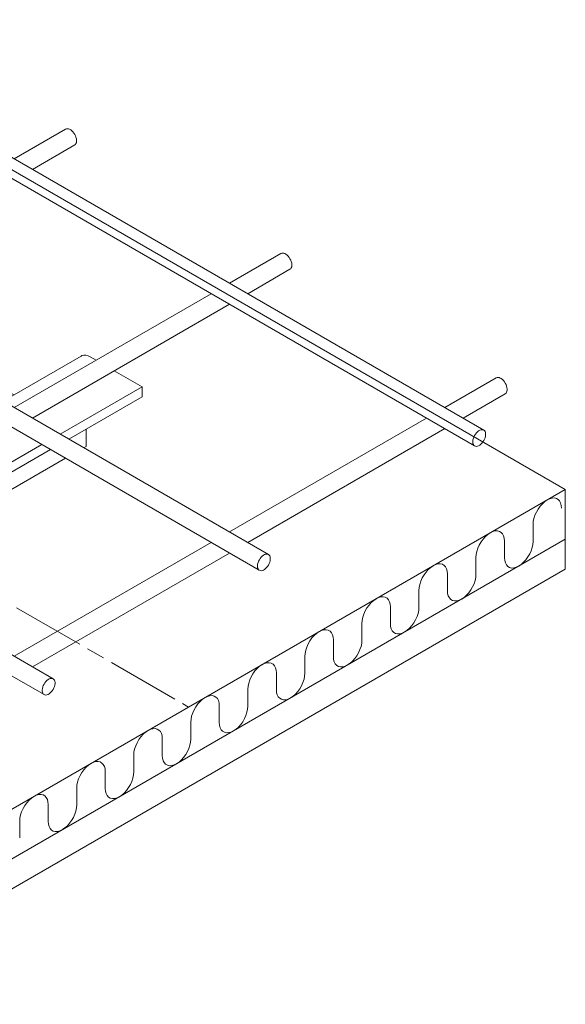
# Model space of a CAD drawing. Units: millimetres. Extents: x 0 to 1680, y 0 to 1188.
# Drawn here: x 1402 to 1492, y 634 to 795 of the extents above; entities that cross this region are included whole.
import ezdxf

# ---------------------------------------------------------------- set-up
doc = ezdxf.new("R2010")
doc.units = ezdxf.units.MM
doc.linetypes.add('AM_ISO08W050', pattern=[18, 12, -1.5, 3, -1.5])
for name, color, linetype, lineweight in [('AM_0', 7, 'Continuous', 18), ('AM_2', 40, 'Continuous', 9), ('AM_7', 4, 'AM_ISO08W050', 9)]:
    doc.layers.add(name, color=color, linetype=linetype, lineweight=lineweight)

# ---------------------------------------------------------------- blocks, each defined once
blk = doc.blocks.new('V-1567A')
at = {"layer": 'AM_0'}
for p, q in [((11.41, 51.11), (0.64, 44.9)), ((16.44, 48.21), (11.41, 51.11)), ((22.02, 44.98), (19.44, 46.47)), ((-25.04, 30.06), (0, 44.51)), ((-0.35, 45.07), (-24.61, 31.06)), ((-0.29, 45.1), (-0.35, 45.07)), ((-0.35, 45.07), (-0.35, 45.07)), ((-0.21, 45.12), (-0.29, 45.1)), ((-0.13, 45.14), (-0.21, 45.12)), ((-0.04, 45.15), (-0.13, 45.14)), ((0.04, 45.15), (-0.04, 45.15)), ((0, 44.51), (25.04, 30.06)), ((0, 15.92), (0, 44.51)), ((0.13, 45.14), (0.04, 45.15)), ((0.21, 45.12), (0.13, 45.14)), ((0.29, 45.1), (0.21, 45.12)), ((0.35, 45.07), (0.29, 45.1)), ((0.35, 45.07), (0.35, 45.07)), ((0.35, 45.07), (24.54, 31.1)), ((22.02, 44.98), (11.26, 38.77)), ((22.02, 44.98), (22.02, 32.56)), ((-24.61, 31.06), (-26, 30.26)), ((24.54, 31.1), (26, 30.26)), ((24.54, 31.1), (26, 30.26)), ((-26.14, 29.43), (-37.4, 22.93)), ((-26.13, 30.13), (-26.14, 30.08)), ((-26.14, 30.08), (-26.14, 30.03)), ((-26.14, 30.06), (-26.14, 16.43)), ((-26.14, 30.03), (-26.13, 29.98)), ((-26.1, 30.18), (-26.13, 30.13)), ((-26.13, 29.98), (-26.1, 29.93)), ((-26.05, 30.22), (-26.1, 30.18)), ((-26.1, 29.93), (-26.05, 29.89)), ((-26, 30.26), (-26.05, 30.22)), ((-26.05, 29.89), (-26, 29.85)), ((-26, 30.26), (-26, 30.26)), ((-26, 29.85), (0, 14.84)), ((-25.04, 30.06), (-24.04, 29.48)), ((-24.04, 29.48), (-24.12, 29.3)), ((-21.03, 27.51), (-24.12, 29.3)), ((0, 14.84), (26, 29.85)), ((21.03, 27.51), (24.12, 29.3)), ((24.04, 29.48), (25.04, 30.06)), ((24.04, 29.48), (24.12, 29.3)), ((26.05, 30.22), (26, 30.26)), ((26, 30.26), (26, 30.26)), ((26, 29.85), (26.05, 29.89)), ((26, 29.85), (26, 29.85)), ((26.1, 30.18), (26.05, 30.22)), ((26.05, 29.89), (26.1, 29.93)), ((26.13, 30.13), (26.1, 30.18)), ((26.1, 29.93), (26.13, 29.98)), ((26.14, 30.08), (26.13, 30.13)), ((26.13, 29.98), (26.14, 30.03)), ((26.14, 30.03), (26.14, 30.08)), ((26.14, 15.09), (26.14, 30.06)), ((26.14, 29.12), (38.29, 22.11)), ((-21.01, 27.52), (-21.03, 27.51)), ((-20.98, 27.54), (-21.01, 27.52)), ((-21.01, 27.52), (-21.01, 27.52)), ((-20.94, 27.55), (-20.98, 27.54)), ((-20.9, 27.56), (-20.94, 27.55)), ((-20.86, 27.56), (-20.9, 27.56)), ((-20.81, 27.56), (-20.86, 27.56)), ((-20.77, 27.56), (-20.81, 27.56)), ((-20.73, 27.55), (-20.77, 27.56)), ((-20.69, 27.54), (-20.73, 27.55)), ((-20.66, 27.52), (-20.69, 27.54)), ((-20.63, 27.5), (-20.66, 27.52)), ((-20.61, 27.48), (-20.63, 27.5)), ((-20.59, 27.46), (-20.61, 27.48)), ((20.61, 27.48), (20.59, 27.46)), ((20.63, 27.5), (20.61, 27.48)), ((20.66, 27.52), (20.63, 27.5)), ((20.69, 27.54), (20.66, 27.52)), ((20.73, 27.55), (20.69, 27.54)), ((20.77, 27.56), (20.73, 27.55)), ((20.81, 27.56), (20.77, 27.56)), ((20.86, 27.56), (20.81, 27.56)), ((20.9, 27.56), (20.86, 27.56)), ((20.94, 27.55), (20.9, 27.56)), ((20.98, 27.54), (20.94, 27.55)), ((21.01, 27.52), (20.98, 27.54)), ((21.01, 27.52), (21.03, 27.51)), ((21.01, 27.52), (21.01, 27.52)), ((36.52, 21.08), (49.35, 28.49)), ((49.48, 28.56), (49.35, 28.49)), ((49.78, 28.63), (49.48, 28.56)), ((50.12, 28.61), (49.78, 28.63)), ((50.48, 28.52), (50.12, 28.61)), ((50.85, 28.34), (50.48, 28.52)), ((50.85, 28.34), (51.79, 27.79)), ((50.85, 28.34), (50.85, 28.34)), ((-20.66, 27.32), (-20.67, 27.31)), ((-15.72, 24.45), (-20.67, 27.31)), ((-20.66, 27.32), (-20.63, 27.34)), ((-20.66, 27.32), (-20.66, 27.32)), ((-20.63, 27.34), (-20.61, 27.36)), ((-20.61, 27.36), (-20.59, 27.38)), ((-20.58, 27.43), (-20.59, 27.46)), ((-20.59, 27.38), (-20.58, 27.41)), ((-20.58, 27.41), (-20.58, 27.43)), ((15.72, 24.45), (20.67, 27.31)), ((20.59, 27.46), (20.58, 27.43)), ((20.58, 27.43), (20.58, 27.41)), ((20.58, 27.41), (20.59, 27.38)), ((20.59, 27.38), (20.61, 27.36)), ((20.61, 27.36), (20.63, 27.34)), ((20.63, 27.34), (20.66, 27.32)), ((20.66, 27.32), (20.67, 27.31)), ((20.66, 27.32), (20.66, 27.32)), ((54.79, 26.06), (59.34, 23.44)), ((-15.53, 24.56), (-15.72, 24.45)), ((-15.53, 24.56), (-9.51, 21.09)), ((9.51, 21.09), (15.53, 24.56)), ((15.53, 24.56), (15.72, 24.45)), ((59.34, 23.44), (45.88, 15.67)), ((59.34, 23.44), (59.34, 21.81)), ((-40.4, 21.2), (-59.34, 10.27)), ((-9.51, 21.09), (-9.71, 20.98)), ((9.51, 21.09), (9.71, 20.98)), ((59.34, 21.81), (47.3, 14.86)), ((-9.71, 20.98), (-4.76, 18.12)), ((9.71, 20.98), (0, 15.37)), ((-4.74, 18.13), (-4.76, 18.12)), ((-4.71, 18.15), (-4.74, 18.13)), ((-4.74, 18.13), (-4.74, 18.13)), ((-4.67, 18.16), (-4.71, 18.15)), ((-4.63, 18.17), (-4.67, 18.16)), ((-4.58, 18.17), (-4.63, 18.17)), ((-4.54, 18.17), (-4.58, 18.17)), ((-4.5, 18.17), (-4.54, 18.17)), ((-4.46, 18.16), (-4.5, 18.17)), ((-4.42, 18.15), (-4.46, 18.16)), ((-4.39, 18.13), (-4.42, 18.15)), ((-4.39, 17.93), (-4.4, 17.91)), ((-4.4, 17.91), (0, 15.37)), ((-4.36, 18.11), (-4.39, 18.13)), ((-4.39, 17.93), (-4.36, 17.94)), ((-4.39, 17.93), (-4.39, 17.93)), ((-4.34, 18.09), (-4.36, 18.11)), ((-4.36, 17.94), (-4.34, 17.97)), ((-4.32, 18.06), (-4.34, 18.09)), ((-4.34, 17.97), (-4.32, 17.99)), ((-4.31, 18.04), (-4.32, 18.06)), ((-4.32, 17.99), (-4.31, 18.01)), ((-4.31, 18.01), (-4.31, 18.04)), ((1.16, 0.67), (33.52, 19.35)), ((-26.14, 17.47), (-27.04, 16.95)), ((50.14, 13.64), (50.14, 16.5)), ((-30.04, 15.22), (-47.9, 4.9)), ((0, 14.84), (0, 1.34)), ((-26.14, 12.97), (-26.14, 3.38)), ((42.88, 13.94), (10.53, -4.74)), ((44.3, 13.12), (11.94, -5.56)), ((49.77, 13.43), (50.14, 13.64)), ((14.42, -6.99), (46.77, 11.7)), ((-59.34, 10.27), (-59.34, 8.63)), ((-54.3, 7.36), (-59.34, 10.27)), ((-59.34, 8.63), (-55.72, 6.55)), ((-50.85, 5.37), (-51.3, 5.63)), ((-50.48, 5.12), (-50.85, 5.37)), ((-50.85, 5.37), (-50.85, 5.37)), ((-50.12, 4.8), (-50.48, 5.12)), ((-52.72, 4.81), (-50.85, 3.73)), ((-50.72, 3.65), (-50.85, 3.73)), ((-50.85, 3.73), (-50.85, 3.73)), ((-50.6, 3.54), (-50.72, 3.65)), ((-50.49, 3.42), (-50.6, 3.54)), ((-50.39, 3.28), (-50.49, 3.42)), ((-50.3, 3.13), (-50.39, 3.28)), ((-49.78, 4.43), (-50.12, 4.8)), ((-49.48, 4.01), (-49.78, 4.43)), ((-49.22, 3.55), (-49.48, 4.01)), ((-49.01, 3.08), (-49.22, 3.55)), ((-50.23, 2.97), (-50.3, 3.13)), ((-50.18, 2.81), (-50.23, 2.97)), ((-50.15, 2.66), (-50.18, 2.81)), ((-50.14, 2.51), (-50.15, 2.66)), ((-50.14, 2.51), (-50.14, 2.51)), ((-50.14, -10.15), (-50.14, 2.51)), ((-48.85, 2.6), (-49.01, 3.08)), ((-48.76, 2.13), (-48.85, 2.6)), ((-48.72, 1.69), (-48.76, 2.13)), ((-26.96, 3.23), (-48.72, -9.34)), ((-48.72, 1.69), (-48.72, 1.69)), ((-48.72, 1.69), (-48.72, -9.34)), ((-26, 3.17), (-10.25, -5.92)), ((-21.4, -12.35), (-1.84, -1.06)), ((7.53, -6.47), (-11.41, -17.4)), ((8.94, -7.29), (-11.41, -19.04)), ((-48.72, -9.34), (-30.62, -19.79)), ((-20.6, -27.21), (11.42, -8.72)), ((-50.14, -10.15), (-32.04, -20.6)), ((-21.73, -12.67), (-21.89, -12.96)), ((-21.52, -12.44), (-21.73, -12.67)), ((-21.26, -12.29), (-21.52, -12.44)), ((-20.96, -12.22), (-21.26, -12.29)), ((-20.62, -12.23), (-20.96, -12.22)), ((-20.26, -12.33), (-20.62, -12.23)), ((-19.9, -12.5), (-20.26, -12.33)), ((-19.9, -12.5), (-18.95, -13.05)), ((-19.9, -12.5), (-19.9, -12.5)), ((-21.99, -13.32), (-22.02, -13.73)), ((-22.02, -13.73), (-22.02, -13.73)), ((-22.02, -13.73), (-22.02, -14.82)), ((-21.89, -12.96), (-21.99, -13.32)), ((-20.59, -14.41), (-20.6, -14.54)), ((-20.6, -14.54), (-20.6, -14.54)), ((-20.56, -14.29), (-20.59, -14.41)), ((-20.51, -14.19), (-20.56, -14.29)), ((-20.44, -14.11), (-20.51, -14.19)), ((-20.35, -14.06), (-20.44, -14.11)), ((-20.25, -14.04), (-20.35, -14.06)), ((-20.14, -14.05), (-20.25, -14.04)), ((-20.02, -14.08), (-20.14, -14.05)), ((-19.9, -14.14), (-20.02, -14.08)), ((-19.9, -14.14), (-19.9, -14.14)), ((-11.41, -19.04), (-17.36, -15.6)), ((-15.95, -14.78), (-11.41, -17.4)), ((-20.6, -27.21), (-20.6, -17.47)), ((-11.41, -17.4), (-11.41, -19.04)), ((-22.02, -18.28), (-22.02, -24.76)), ((-29.04, -22.34), (-20.6, -27.21)), ((-27.62, -21.52), (-22.02, -24.76))]:
    blk.add_line(p, q, dxfattribs=at)

msp = doc.modelspace()

# ---------------------------------------------------------------- linework, layer by layer
at = {"layer": 'AM_0'}
for p, q in [((1367.864, 789.577), (1491.608, 718.133)), ((1491.608, 718.133), (1367.973, 646.752)), ((1491.608, 718.133), (1491.608, 705.069)), ((1488.237, 716.146), (1487.842, 715.796)), ((1488.643, 716.421), (1488.237, 716.146)), ((1489.05, 716.615), (1488.643, 716.421)), ((1489.444, 716.721), (1489.05, 716.615)), ((1489.814, 716.735), (1489.444, 716.721)), ((1490.148, 716.658), (1489.814, 716.735)), ((1490.437, 716.491), (1490.148, 716.658)), ((1490.671, 716.24), (1490.437, 716.491)), ((1490.843, 715.913), (1490.671, 716.24)), ((1486.85, 714.42), (1486.616, 713.899)), ((1487.138, 714.92), (1486.85, 714.42)), ((1487.473, 715.383), (1487.138, 714.92)), ((1487.842, 715.796), (1487.473, 715.383)), ((1490.949, 715.519), (1490.843, 715.913)), ((1490.985, 715.07), (1490.949, 715.519)), ((1490.985, 715.07), (1490.985, 715.07)), ((1486.337, 712.856), (1486.302, 712.366)), ((1486.443, 713.372), (1486.337, 712.856)), ((1486.616, 713.899), (1486.443, 713.372)), ((1479.684, 711.207), (1479.277, 711.014)), ((1480.078, 711.313), (1479.684, 711.207)), ((1480.448, 711.327), (1480.078, 711.313)), ((1480.782, 711.25), (1480.448, 711.327)), ((1481.071, 711.084), (1480.782, 711.25)), ((1486.302, 712.366), (1486.302, 709.608)), ((1486.302, 712.366), (1486.302, 712.366)), ((1367.864, 638.525), (1491.608, 709.968)), ((1491.608, 709.968), (1367.864, 638.525)), ((1477.772, 709.512), (1477.483, 709.012)), ((1478.106, 709.976), (1477.772, 709.512)), ((1478.476, 710.388), (1478.106, 709.976)), ((1478.871, 710.738), (1478.476, 710.388)), ((1479.277, 711.014), (1478.871, 710.738)), ((1481.305, 710.833), (1481.071, 711.084)), ((1481.477, 710.505), (1481.305, 710.833)), ((1481.583, 710.111), (1481.477, 710.505)), ((1481.618, 709.662), (1481.583, 710.111)), ((1481.618, 709.662), (1481.618, 709.662)), ((1481.619, 706.905), (1481.619, 709.662)), ((1486.266, 709.118), (1486.302, 709.608)), ((1486.302, 709.608), (1486.302, 709.608)), ((1491.608, 709.968), (1491.608, 705.069)), ((1477.077, 707.964), (1476.971, 707.448)), ((1477.249, 708.491), (1477.077, 707.964)), ((1477.483, 709.012), (1477.249, 708.491)), ((1485.754, 707.554), (1485.988, 708.075)), ((1485.988, 708.075), (1486.16, 708.602)), ((1486.16, 708.602), (1486.266, 709.118)), ((1476.971, 707.448), (1476.936, 706.958)), ((1476.936, 706.958), (1476.936, 704.201)), ((1476.936, 706.958), (1476.936, 706.958)), ((1481.619, 706.904), (1481.619, 706.904)), ((1481.619, 706.904), (1481.654, 706.455)), ((1481.654, 706.455), (1481.76, 706.061)), ((1484.761, 706.178), (1485.131, 706.591)), ((1485.131, 706.591), (1485.465, 707.054)), ((1485.465, 707.054), (1485.754, 707.554)), ((1367.864, 633.626), (1491.608, 705.069)), ((1367.864, 633.626), (1491.608, 705.069)), ((1469.11, 704.981), (1468.74, 704.568)), ((1469.504, 705.33), (1469.11, 704.981)), ((1469.911, 705.606), (1469.504, 705.33)), ((1470.317, 705.8), (1469.911, 705.606)), ((1470.712, 705.905), (1470.317, 705.8)), ((1471.082, 705.92), (1470.712, 705.905)), ((1471.416, 705.843), (1471.082, 705.92)), ((1471.704, 705.676), (1471.416, 705.843)), ((1471.939, 705.425), (1471.704, 705.676)), ((1472.111, 705.098), (1471.939, 705.425)), ((1472.217, 704.703), (1472.111, 705.098)), ((1472.252, 704.254), (1472.217, 704.703)), ((1481.76, 706.061), (1481.932, 705.734)), ((1481.932, 705.734), (1482.166, 705.483)), ((1482.166, 705.483), (1482.455, 705.316)), ((1482.455, 705.316), (1482.789, 705.239)), ((1482.789, 705.239), (1483.159, 705.253)), ((1483.159, 705.253), (1483.553, 705.359)), ((1483.553, 705.359), (1483.96, 705.553)), ((1483.96, 705.553), (1484.367, 705.828)), ((1484.367, 705.828), (1484.761, 706.178)), ((1467.883, 703.083), (1467.711, 702.557)), ((1468.117, 703.605), (1467.883, 703.083)), ((1468.406, 704.105), (1468.117, 703.605)), ((1468.74, 704.568), (1468.406, 704.105)), ((1472.252, 701.497), (1472.252, 704.254)), ((1472.252, 704.254), (1472.252, 704.254)), ((1476.622, 702.668), (1476.794, 703.195)), ((1476.794, 703.195), (1476.9, 703.711)), ((1476.9, 703.711), (1476.935, 704.201)), ((1476.935, 704.201), (1476.935, 704.201)), ((1467.605, 702.041), (1467.569, 701.55)), ((1467.569, 701.55), (1467.569, 701.55)), ((1467.57, 701.551), (1467.57, 698.793)), ((1467.711, 702.557), (1467.605, 702.041)), ((1472.253, 701.497), (1472.253, 701.497)), ((1472.253, 701.497), (1472.288, 701.048)), ((1475.765, 701.183), (1476.099, 701.647)), ((1476.099, 701.647), (1476.388, 702.147)), ((1476.388, 702.147), (1476.622, 702.668)), ((1460.138, 699.923), (1459.744, 699.573)), ((1460.545, 700.199), (1460.138, 699.923)), ((1460.952, 700.392), (1460.545, 700.199)), ((1461.346, 700.498), (1460.952, 700.392)), ((1461.716, 700.512), (1461.346, 700.498)), ((1462.05, 700.435), (1461.716, 700.512)), ((1462.339, 700.269), (1462.05, 700.435)), ((1462.573, 700.018), (1462.339, 700.269)), ((1462.745, 699.69), (1462.573, 700.018)), ((1472.288, 701.048), (1472.394, 700.654)), ((1472.394, 700.654), (1472.566, 700.326)), ((1472.566, 700.326), (1472.8, 700.075)), ((1472.8, 700.075), (1473.089, 699.909)), ((1473.089, 699.909), (1473.423, 699.832)), ((1473.423, 699.832), (1473.793, 699.846)), ((1473.793, 699.846), (1474.187, 699.952)), ((1474.187, 699.952), (1474.594, 700.145)), ((1474.594, 700.145), (1475.001, 700.421)), ((1475.001, 700.421), (1475.395, 700.771)), ((1475.395, 700.771), (1475.765, 701.183)), ((1458.751, 698.197), (1458.517, 697.676)), ((1459.04, 698.697), (1458.751, 698.197)), ((1459.374, 699.161), (1459.04, 698.697)), ((1459.744, 699.573), (1459.374, 699.161)), ((1462.851, 699.296), (1462.745, 699.69)), ((1462.886, 698.847), (1462.851, 699.296)), ((1462.886, 696.089), (1462.886, 698.847)), ((1462.886, 698.847), (1462.886, 698.847)), ((1467.428, 697.787), (1467.534, 698.303)), ((1467.534, 698.303), (1467.569, 698.793)), ((1467.569, 698.793), (1467.569, 698.793)), ((1458.239, 696.633), (1458.204, 696.143)), ((1458.345, 697.149), (1458.239, 696.633)), ((1458.517, 697.676), (1458.345, 697.149)), ((1466.733, 696.239), (1467.021, 696.739)), ((1467.021, 696.739), (1467.256, 697.26)), ((1467.256, 697.26), (1467.428, 697.787)), ((1451.585, 694.985), (1451.179, 694.791)), ((1451.98, 695.09), (1451.585, 694.985)), ((1452.349, 695.105), (1451.98, 695.09)), ((1452.684, 695.028), (1452.349, 695.105)), ((1452.972, 694.861), (1452.684, 695.028)), ((1458.203, 696.143), (1458.203, 693.386)), ((1458.204, 696.143), (1458.204, 696.143)), ((1462.886, 696.089), (1462.886, 696.089)), ((1462.886, 696.089), (1462.922, 695.64)), ((1462.922, 695.64), (1463.028, 695.246)), ((1463.028, 695.246), (1463.2, 694.919)), ((1465.228, 694.738), (1465.634, 695.013)), ((1465.634, 695.013), (1466.029, 695.363)), ((1466.029, 695.363), (1466.398, 695.776)), ((1466.398, 695.776), (1466.733, 696.239)), ((1450.008, 693.753), (1449.674, 693.29)), ((1450.378, 694.166), (1450.008, 693.753)), ((1450.772, 694.515), (1450.378, 694.166)), ((1451.179, 694.791), (1450.772, 694.515)), ((1453.206, 694.61), (1452.972, 694.861)), ((1453.379, 694.283), (1453.206, 694.61)), ((1453.485, 693.888), (1453.379, 694.283)), ((1453.52, 693.439), (1453.485, 693.888)), ((1453.52, 690.682), (1453.52, 693.439)), ((1453.52, 693.439), (1453.52, 693.439)), ((1458.167, 692.896), (1458.203, 693.386)), ((1458.203, 693.386), (1458.203, 693.386)), ((1463.2, 694.919), (1463.434, 694.668)), ((1463.434, 694.668), (1463.723, 694.501)), ((1463.723, 694.501), (1464.057, 694.424)), ((1464.057, 694.424), (1464.427, 694.438)), ((1464.427, 694.438), (1464.821, 694.544)), ((1464.821, 694.544), (1465.228, 694.738)), ((1448.979, 691.742), (1448.873, 691.225)), ((1449.151, 692.268), (1448.979, 691.742)), ((1449.385, 692.79), (1449.151, 692.268)), ((1449.674, 693.29), (1449.385, 692.79)), ((1457.655, 691.332), (1457.889, 691.853)), ((1457.889, 691.853), (1458.062, 692.38)), ((1458.062, 692.38), (1458.167, 692.896)), ((1448.873, 691.225), (1448.837, 690.735)), ((1448.837, 690.735), (1448.837, 687.978)), ((1448.837, 690.735), (1448.837, 690.735)), ((1453.52, 690.682), (1453.52, 690.682)), ((1453.52, 690.682), (1453.556, 690.233)), ((1453.556, 690.233), (1453.661, 689.839)), ((1456.662, 689.956), (1457.032, 690.368)), ((1457.032, 690.368), (1457.367, 690.832)), ((1457.367, 690.832), (1457.655, 691.332)), ((1441.012, 688.758), (1440.642, 688.345)), ((1441.406, 689.108), (1441.012, 688.758)), ((1441.813, 689.384), (1441.406, 689.108)), ((1442.219, 689.577), (1441.813, 689.384)), ((1442.613, 689.683), (1442.219, 689.577)), ((1442.983, 689.697), (1442.613, 689.683)), ((1443.318, 689.62), (1442.983, 689.697)), ((1443.606, 689.453), (1443.318, 689.62)), ((1443.84, 689.203), (1443.606, 689.453)), ((1444.013, 688.875), (1443.84, 689.203)), ((1444.118, 688.481), (1444.013, 688.875)), ((1444.154, 688.032), (1444.118, 688.481)), ((1453.661, 689.839), (1453.834, 689.511)), ((1453.834, 689.511), (1454.068, 689.26)), ((1454.068, 689.26), (1454.357, 689.094)), ((1454.357, 689.094), (1454.691, 689.016)), ((1454.691, 689.016), (1455.061, 689.031)), ((1455.061, 689.031), (1455.455, 689.136)), ((1455.455, 689.136), (1455.862, 689.33)), ((1455.862, 689.33), (1456.268, 689.606)), ((1456.268, 689.606), (1456.662, 689.956)), ((1439.785, 686.861), (1439.612, 686.334)), ((1440.019, 687.382), (1439.785, 686.861)), ((1440.308, 687.882), (1440.019, 687.382)), ((1440.642, 688.345), (1440.308, 687.882)), ((1444.154, 685.274), (1444.154, 688.032)), ((1444.154, 688.032), (1444.154, 688.032)), ((1448.523, 686.445), (1448.696, 686.972)), ((1448.696, 686.972), (1448.801, 687.488)), ((1448.801, 687.488), (1448.837, 687.978)), ((1448.837, 687.978), (1448.837, 687.978)), ((1439.507, 685.818), (1439.471, 685.328)), ((1439.471, 685.328), (1439.471, 682.571)), ((1439.471, 685.328), (1439.471, 685.328)), ((1439.612, 686.334), (1439.507, 685.818)), ((1444.154, 685.274), (1444.154, 685.274)), ((1444.154, 685.274), (1444.19, 684.825)), ((1447.666, 684.961), (1448.001, 685.424)), ((1448.001, 685.424), (1448.289, 685.924)), ((1448.289, 685.924), (1448.523, 686.445)), ((1432.04, 683.7), (1431.646, 683.351)), ((1432.447, 683.976), (1432.04, 683.7)), ((1432.853, 684.17), (1432.447, 683.976)), ((1433.247, 684.275), (1432.853, 684.17)), ((1433.617, 684.29), (1433.247, 684.275)), ((1433.952, 684.213), (1433.617, 684.29)), ((1434.24, 684.046), (1433.952, 684.213)), ((1434.474, 683.795), (1434.24, 684.046)), ((1434.647, 683.468), (1434.474, 683.795)), ((1444.19, 684.825), (1444.295, 684.431)), ((1444.295, 684.431), (1444.468, 684.104)), ((1444.468, 684.104), (1444.702, 683.853)), ((1444.702, 683.853), (1444.99, 683.686)), ((1444.99, 683.686), (1445.325, 683.609)), ((1445.325, 683.609), (1445.695, 683.623)), ((1445.695, 683.623), (1446.089, 683.729)), ((1446.089, 683.729), (1446.495, 683.923)), ((1446.495, 683.923), (1446.902, 684.198)), ((1446.902, 684.198), (1447.296, 684.548)), ((1447.296, 684.548), (1447.666, 684.961)), ((1430.941, 682.475), (1430.653, 681.975)), ((1431.276, 682.938), (1430.941, 682.475)), ((1431.646, 683.351), (1431.276, 682.938)), ((1434.752, 683.073), (1434.647, 683.468)), ((1434.788, 682.624), (1434.752, 683.073)), ((1434.788, 679.867), (1434.788, 682.624)), ((1434.788, 682.624), (1434.788, 682.624)), ((1439.33, 681.564), (1439.435, 682.081)), ((1439.435, 682.081), (1439.471, 682.571)), ((1439.471, 682.571), (1439.471, 682.571)), ((1430.141, 680.41), (1430.105, 679.92)), ((1430.246, 680.927), (1430.141, 680.41)), ((1430.419, 681.453), (1430.246, 680.927)), ((1430.653, 681.975), (1430.419, 681.453)), ((1438.635, 680.016), (1438.923, 680.516)), ((1438.923, 680.516), (1439.157, 681.038)), ((1439.157, 681.038), (1439.33, 681.564)), ((1423.881, 678.868), (1423.487, 678.762)), ((1424.251, 678.882), (1423.881, 678.868)), ((1424.586, 678.805), (1424.251, 678.882)), ((1424.874, 678.638), (1424.586, 678.805)), ((1430.105, 679.921), (1430.105, 677.163)), ((1430.105, 679.92), (1430.105, 679.92)), ((1434.788, 679.867), (1434.788, 679.867)), ((1434.788, 679.867), (1434.824, 679.418)), ((1434.824, 679.418), (1434.929, 679.023)), ((1434.929, 679.023), (1435.102, 678.696)), ((1437.129, 678.515), (1437.536, 678.791)), ((1437.536, 678.791), (1437.93, 679.14)), ((1437.93, 679.14), (1438.3, 679.553)), ((1438.3, 679.553), (1438.635, 680.016)), ((1421.91, 677.53), (1421.575, 677.067)), ((1422.28, 677.943), (1421.91, 677.53)), ((1422.674, 678.293), (1422.28, 677.943)), ((1423.081, 678.569), (1422.674, 678.293)), ((1423.487, 678.762), (1423.081, 678.569)), ((1425.108, 678.388), (1424.874, 678.638)), ((1425.281, 678.06), (1425.108, 678.388)), ((1425.386, 677.666), (1425.281, 678.06)), ((1425.422, 677.217), (1425.386, 677.666)), ((1425.422, 674.459), (1425.422, 677.217)), ((1425.422, 677.217), (1425.422, 677.217)), ((1430.069, 676.673), (1430.105, 677.163)), ((1430.105, 677.163), (1430.105, 677.163)), ((1435.102, 678.696), (1435.336, 678.445)), ((1435.336, 678.445), (1435.624, 678.278)), ((1435.624, 678.278), (1435.959, 678.201)), ((1435.959, 678.201), (1436.329, 678.216)), ((1436.329, 678.216), (1436.723, 678.321)), ((1436.723, 678.321), (1437.129, 678.515)), ((1421.053, 676.046), (1420.88, 675.519)), ((1421.287, 676.567), (1421.053, 676.046)), ((1421.575, 677.067), (1421.287, 676.567)), ((1429.557, 675.109), (1429.791, 675.63)), ((1429.791, 675.63), (1429.964, 676.157)), ((1429.964, 676.157), (1430.069, 676.673)), ((1420.775, 675.003), (1420.739, 674.513)), ((1420.739, 674.513), (1420.739, 671.756)), ((1420.739, 674.513), (1420.739, 674.513)), ((1420.88, 675.519), (1420.775, 675.003)), ((1425.422, 674.459), (1425.422, 674.459)), ((1425.422, 674.459), (1425.458, 674.01)), ((1425.458, 674.01), (1425.563, 673.616)), ((1428.564, 673.733), (1428.934, 674.146)), ((1428.934, 674.146), (1429.268, 674.609)), ((1429.268, 674.609), (1429.557, 675.109)), ((1412.914, 672.536), (1412.544, 672.123)), ((1413.308, 672.885), (1412.914, 672.536)), ((1413.714, 673.161), (1413.308, 672.885)), ((1414.121, 673.355), (1413.714, 673.161)), ((1414.515, 673.46), (1414.121, 673.355)), ((1414.885, 673.475), (1414.515, 673.46)), ((1415.219, 673.398), (1414.885, 673.475)), ((1415.508, 673.231), (1415.219, 673.398)), ((1415.742, 672.98), (1415.508, 673.231)), ((1415.915, 672.653), (1415.742, 672.98)), ((1416.02, 672.258), (1415.915, 672.653)), ((1425.563, 673.616), (1425.736, 673.289)), ((1425.736, 673.289), (1425.97, 673.038)), ((1425.97, 673.038), (1426.258, 672.871)), ((1426.258, 672.871), (1426.593, 672.794)), ((1426.593, 672.794), (1426.962, 672.808)), ((1426.962, 672.808), (1427.357, 672.914)), ((1427.357, 672.914), (1427.763, 673.107)), ((1427.763, 673.107), (1428.17, 673.383)), ((1428.17, 673.383), (1428.564, 673.733)), ((1411.921, 671.16), (1411.687, 670.638)), ((1412.209, 671.66), (1411.921, 671.16)), ((1412.544, 672.123), (1412.209, 671.66)), ((1416.056, 671.809), (1416.02, 672.258)), ((1416.056, 669.052), (1416.056, 671.809)), ((1416.056, 671.809), (1416.056, 671.809)), ((1420.425, 670.223), (1420.597, 670.749)), ((1420.597, 670.749), (1420.703, 671.266)), ((1420.703, 671.266), (1420.739, 671.756)), ((1420.739, 671.756), (1420.739, 671.756)), ((1411.408, 669.596), (1411.373, 669.105)), ((1411.373, 669.105), (1411.373, 666.348)), ((1411.373, 669.105), (1411.373, 669.105)), ((1411.514, 670.112), (1411.408, 669.596)), ((1411.687, 670.638), (1411.514, 670.112)), ((1419.568, 668.738), (1419.902, 669.202)), ((1419.902, 669.202), (1420.191, 669.701)), ((1420.191, 669.701), (1420.425, 670.223)), ((1403.942, 667.478), (1403.547, 667.128)), ((1404.348, 667.753), (1403.942, 667.478)), ((1404.755, 667.947), (1404.348, 667.753)), ((1405.149, 668.053), (1404.755, 667.947)), ((1405.519, 668.067), (1405.149, 668.053)), ((1405.853, 667.99), (1405.519, 668.067)), ((1406.142, 667.823), (1405.853, 667.99)), ((1406.376, 667.572), (1406.142, 667.823)), ((1406.548, 667.245), (1406.376, 667.572)), ((1416.056, 669.052), (1416.056, 669.052)), ((1416.056, 669.052), (1416.091, 668.603)), ((1416.091, 668.603), (1416.197, 668.209)), ((1416.197, 668.209), (1416.37, 667.881)), ((1416.37, 667.881), (1416.604, 667.63)), ((1416.604, 667.63), (1416.892, 667.464)), ((1416.892, 667.464), (1417.226, 667.386)), ((1417.596, 667.401), (1417.991, 667.506)), ((1417.991, 667.506), (1418.397, 667.7)), ((1418.397, 667.7), (1418.804, 667.976)), ((1418.804, 667.976), (1419.198, 668.325)), ((1419.198, 668.325), (1419.568, 668.738)), ((1402.843, 666.252), (1402.555, 665.752)), ((1403.178, 666.715), (1402.843, 666.252)), ((1403.547, 667.128), (1403.178, 666.715)), ((1406.654, 666.851), (1406.548, 667.245)), ((1406.69, 666.402), (1406.654, 666.851)), ((1406.69, 663.644), (1406.69, 666.402)), ((1406.69, 666.402), (1406.69, 666.402)), ((1411.231, 665.342), (1411.337, 665.858)), ((1411.337, 665.858), (1411.373, 666.348)), ((1411.373, 666.348), (1411.373, 666.348)), ((1417.226, 667.386), (1417.596, 667.401)), ((1402.148, 664.704), (1402.042, 664.188)), ((1402.32, 665.231), (1402.148, 664.704)), ((1402.555, 665.752), (1402.32, 665.231)), ((1410.536, 663.794), (1410.825, 664.294)), ((1410.825, 664.294), (1411.059, 664.815)), ((1411.059, 664.815), (1411.231, 665.342)), ((1402.042, 664.188), (1402.007, 663.698)), ((1402.007, 663.698), (1402.007, 660.941)), ((1402.007, 663.698), (1402.007, 663.698)), ((1406.69, 663.644), (1406.69, 663.644)), ((1406.69, 663.644), (1406.725, 663.195)), ((1406.725, 663.195), (1406.831, 662.801)), ((1406.831, 662.801), (1407.003, 662.474)), ((1409.438, 662.568), (1409.832, 662.918)), ((1409.832, 662.918), (1410.202, 663.331)), ((1410.202, 663.331), (1410.536, 663.794)), ((1407.003, 662.474), (1407.237, 662.223)), ((1407.237, 662.223), (1407.526, 662.056)), ((1407.526, 662.056), (1407.86, 661.979)), ((1407.86, 661.979), (1408.23, 661.993)), ((1408.23, 661.993), (1408.624, 662.099)), ((1408.624, 662.099), (1409.031, 662.292)), ((1409.031, 662.292), (1409.438, 662.568))]:
    msp.add_line(p, q, dxfattribs=at)
at = {"layer": 'AM_2'}
for p, q in [((1478.216, 727.876), (1361.543, 795.237)), ((1360.043, 792.638), (1476.716, 725.277)), ((1401.098, 772.399), (1409.541, 777.274)), ((1409.682, 777.329), (1409.541, 777.274)), ((1409.541, 777.274), (1409.541, 777.274)), ((1409.842, 777.343), (1409.682, 777.329)), ((1410.016, 777.316), (1409.842, 777.343)), ((1410.198, 777.248), (1410.016, 777.316)), ((1410.383, 777.141), (1410.198, 777.248)), ((1410.565, 776.999), (1410.383, 777.141)), ((1410.739, 776.826), (1410.565, 776.999)), ((1410.899, 776.626), (1410.739, 776.826)), ((1411.041, 776.407), (1410.899, 776.626)), ((1411.159, 776.175), (1411.041, 776.407)), ((1411.252, 775.937), (1411.159, 776.175)), ((1411.315, 775.7), (1411.252, 775.937)), ((1411.041, 774.675), (1404.098, 770.667)), ((1411.041, 774.675), (1411.159, 774.77)), ((1411.041, 774.675), (1411.041, 774.675)), ((1411.159, 774.77), (1411.252, 774.902)), ((1411.252, 774.902), (1411.315, 775.066)), ((1411.347, 775.471), (1411.315, 775.7)), ((1411.315, 775.066), (1411.347, 775.258)), ((1411.347, 775.258), (1411.347, 775.471)), ((1436.454, 751.987), (1444.896, 756.861)), ((1445.038, 756.917), (1444.896, 756.861)), ((1444.896, 756.861), (1444.896, 756.861)), ((1445.198, 756.931), (1445.038, 756.917)), ((1445.372, 756.904), (1445.198, 756.931)), ((1445.554, 756.836), (1445.372, 756.904)), ((1445.738, 756.729), (1445.554, 756.836)), ((1445.921, 756.587), (1445.738, 756.729)), ((1446.094, 756.413), (1445.921, 756.587)), ((1446.254, 756.214), (1446.094, 756.413)), ((1446.396, 755.995), (1446.254, 756.214)), ((1446.515, 755.763), (1446.396, 755.995)), ((1446.607, 755.525), (1446.515, 755.763)), ((1446.671, 755.288), (1446.607, 755.525)), ((1446.703, 755.059), (1446.671, 755.288)), ((1446.671, 754.654), (1446.703, 754.845)), ((1446.703, 754.845), (1446.703, 755.059)), ((1407.505, 687.051), (1290.833, 754.412)), ((1446.396, 754.263), (1439.454, 750.255)), ((1446.396, 754.263), (1446.515, 754.358)), ((1446.396, 754.263), (1446.396, 754.263)), ((1446.515, 754.358), (1446.607, 754.49)), ((1446.607, 754.49), (1446.671, 754.654)), ((1289.333, 751.814), (1406.005, 684.453)), ((1401.098, 731.575), (1433.454, 750.255)), ((1436.454, 748.523), (1404.098, 729.843)), ((1442.861, 707.463), (1388.87, 738.635)), ((1471.809, 731.575), (1480.251, 736.449)), ((1480.393, 736.504), (1480.251, 736.449)), ((1480.251, 736.449), (1480.251, 736.449)), ((1480.553, 736.519), (1480.393, 736.504)), ((1480.727, 736.491), (1480.553, 736.519)), ((1480.909, 736.423), (1480.727, 736.491)), ((1481.094, 736.317), (1480.909, 736.423)), ((1481.276, 736.174), (1481.094, 736.317)), ((1481.45, 736.001), (1481.276, 736.174)), ((1481.61, 735.802), (1481.45, 736.001)), ((1481.751, 735.583), (1481.61, 735.802)), ((1481.87, 735.351), (1481.751, 735.583)), ((1481.963, 735.112), (1481.87, 735.351)), ((1388.87, 735.171), (1441.36, 704.865)), ((1481.752, 733.851), (1474.809, 729.843)), ((1481.751, 733.851), (1481.87, 733.946)), ((1481.751, 733.851), (1481.751, 733.851)), ((1481.87, 733.946), (1481.963, 734.077)), ((1482.026, 734.875), (1481.963, 735.112)), ((1481.963, 734.077), (1482.026, 734.241)), ((1482.058, 734.646), (1482.026, 734.875)), ((1482.026, 734.241), (1482.058, 734.433)), ((1482.058, 734.433), (1482.058, 734.646)), ((1436.454, 711.162), (1468.809, 729.843)), ((1471.809, 728.11), (1439.454, 709.43)), ((1477.018, 727.428), (1476.858, 727.228)), ((1477.018, 727.428), (1476.858, 727.228)), ((1477.191, 727.601), (1477.018, 727.428)), ((1477.191, 727.601), (1477.018, 727.428)), ((1477.373, 727.743), (1477.191, 727.601)), ((1477.373, 727.743), (1477.191, 727.601)), ((1477.558, 727.85), (1477.373, 727.743)), ((1477.558, 727.85), (1477.373, 727.743)), ((1477.74, 727.918), (1477.558, 727.85)), ((1477.74, 727.918), (1477.558, 727.85)), ((1477.914, 727.945), (1477.74, 727.918)), ((1477.914, 727.945), (1477.74, 727.918)), ((1478.074, 727.931), (1477.914, 727.945)), ((1478.074, 727.931), (1477.914, 727.945)), ((1478.216, 727.876), (1478.074, 727.931)), ((1478.216, 727.876), (1478.074, 727.931)), ((1478.335, 727.781), (1478.216, 727.876)), ((1478.335, 727.781), (1478.216, 727.876)), ((1478.427, 727.649), (1478.335, 727.781)), ((1478.427, 727.649), (1478.335, 727.781)), ((1478.49, 727.485), (1478.427, 727.649)), ((1478.49, 727.485), (1478.427, 727.649)), ((1478.522, 727.293), (1478.49, 727.485)), ((1478.522, 727.293), (1478.49, 727.485)), ((1478.522, 727.08), (1478.522, 727.293)), ((1478.522, 727.08), (1478.522, 727.293)), ((1476.441, 726.302), (1476.409, 726.073)), ((1476.441, 726.302), (1476.409, 726.073)), ((1476.409, 726.073), (1476.409, 725.86)), ((1476.409, 726.073), (1476.409, 725.86)), ((1476.409, 725.86), (1476.441, 725.668)), ((1476.409, 725.86), (1476.441, 725.668)), ((1476.505, 726.539), (1476.441, 726.302)), ((1476.505, 726.539), (1476.441, 726.302)), ((1476.441, 725.668), (1476.505, 725.504)), ((1476.441, 725.668), (1476.505, 725.504)), ((1476.597, 726.777), (1476.505, 726.539)), ((1476.597, 726.777), (1476.505, 726.539)), ((1476.716, 727.009), (1476.597, 726.777)), ((1476.716, 727.009), (1476.597, 726.777)), ((1476.858, 727.228), (1476.716, 727.009)), ((1476.858, 727.228), (1476.716, 727.009)), ((1477.74, 725.552), (1477.914, 725.725)), ((1477.74, 725.552), (1477.914, 725.725)), ((1477.914, 725.725), (1478.074, 725.925)), ((1477.914, 725.725), (1478.074, 725.925)), ((1478.074, 725.925), (1478.216, 726.144)), ((1478.074, 725.925), (1478.216, 726.144)), ((1478.216, 726.144), (1478.335, 726.376)), ((1478.216, 726.144), (1478.335, 726.376)), ((1478.335, 726.376), (1478.427, 726.614)), ((1478.335, 726.376), (1478.427, 726.614)), ((1478.427, 726.614), (1478.49, 726.851)), ((1478.427, 726.614), (1478.49, 726.851)), ((1478.49, 726.851), (1478.522, 727.08)), ((1478.49, 726.851), (1478.522, 727.08)), ((1476.505, 725.504), (1476.597, 725.372)), ((1476.505, 725.504), (1476.597, 725.372)), ((1476.597, 725.372), (1476.716, 725.277)), ((1476.597, 725.372), (1476.716, 725.277)), ((1476.716, 725.277), (1476.716, 725.277)), ((1476.716, 725.277), (1476.857, 725.222)), ((1476.716, 725.277), (1476.716, 725.277)), ((1476.716, 725.277), (1476.716, 725.277)), ((1476.716, 725.277), (1476.857, 725.222)), ((1476.716, 725.277), (1476.716, 725.277)), ((1476.857, 725.222), (1477.018, 725.208)), ((1476.857, 725.222), (1477.018, 725.208)), ((1477.018, 725.208), (1477.191, 725.235)), ((1477.018, 725.208), (1477.191, 725.235)), ((1477.191, 725.235), (1477.373, 725.303)), ((1477.191, 725.235), (1477.373, 725.303)), ((1477.373, 725.303), (1477.558, 725.41)), ((1477.373, 725.303), (1477.558, 725.41)), ((1477.558, 725.41), (1477.74, 725.552)), ((1477.558, 725.41), (1477.74, 725.552)), ((1401.098, 690.75), (1433.454, 709.43)), ((1436.454, 707.698), (1404.098, 689.018)), ((1441.242, 706.365), (1441.149, 706.127)), ((1441.242, 706.365), (1441.149, 706.127)), ((1441.361, 706.597), (1441.242, 706.365)), ((1441.361, 706.597), (1441.242, 706.365)), ((1441.502, 706.816), (1441.361, 706.597)), ((1441.502, 706.816), (1441.361, 706.597)), ((1441.662, 707.015), (1441.502, 706.816)), ((1441.662, 707.015), (1441.502, 706.816)), ((1441.836, 707.189), (1441.662, 707.015)), ((1441.836, 707.189), (1441.662, 707.015)), ((1442.018, 707.331), (1441.836, 707.189)), ((1442.018, 707.331), (1441.836, 707.189)), ((1442.203, 707.438), (1442.018, 707.331)), ((1442.203, 707.438), (1442.018, 707.331)), ((1442.385, 707.506), (1442.203, 707.438)), ((1442.385, 707.506), (1442.203, 707.438)), ((1442.559, 707.533), (1442.385, 707.506)), ((1442.559, 707.533), (1442.385, 707.506)), ((1442.719, 707.519), (1442.559, 707.533)), ((1442.719, 707.519), (1442.559, 707.533)), ((1442.861, 707.463), (1442.719, 707.519)), ((1442.861, 707.463), (1442.719, 707.519)), ((1442.979, 707.368), (1442.861, 707.463)), ((1442.979, 707.368), (1442.861, 707.463)), ((1443.072, 707.237), (1442.979, 707.368)), ((1443.072, 707.237), (1442.979, 707.368)), ((1443.135, 707.073), (1443.072, 707.237)), ((1443.135, 707.073), (1443.072, 707.237)), ((1443.072, 706.202), (1443.135, 706.439)), ((1443.072, 706.202), (1443.135, 706.439)), ((1443.167, 706.881), (1443.135, 707.073)), ((1443.167, 706.881), (1443.135, 707.073)), ((1443.135, 706.439), (1443.167, 706.668)), ((1443.135, 706.439), (1443.167, 706.668)), ((1443.167, 706.668), (1443.167, 706.881)), ((1443.167, 706.668), (1443.167, 706.881)), ((1441.086, 705.89), (1441.054, 705.661)), ((1441.086, 705.89), (1441.054, 705.661)), ((1441.054, 705.661), (1441.054, 705.447)), ((1441.054, 705.661), (1441.054, 705.447)), ((1441.054, 705.447), (1441.086, 705.256)), ((1441.054, 705.447), (1441.086, 705.256)), ((1441.149, 706.127), (1441.086, 705.89)), ((1441.149, 706.127), (1441.086, 705.89)), ((1441.086, 705.256), (1441.149, 705.092)), ((1441.086, 705.256), (1441.149, 705.092)), ((1441.149, 705.092), (1441.242, 704.96)), ((1441.149, 705.092), (1441.242, 704.96)), ((1441.242, 704.96), (1441.361, 704.865)), ((1441.242, 704.96), (1441.361, 704.865)), ((1441.361, 704.865), (1441.361, 704.865)), ((1441.361, 704.865), (1441.502, 704.81)), ((1441.361, 704.865), (1441.361, 704.865)), ((1441.361, 704.865), (1441.361, 704.865)), ((1441.361, 704.865), (1441.502, 704.81)), ((1441.361, 704.865), (1441.361, 704.865)), ((1441.502, 704.81), (1441.662, 704.795)), ((1441.502, 704.81), (1441.662, 704.795)), ((1441.662, 704.795), (1441.836, 704.823)), ((1441.662, 704.795), (1441.836, 704.823)), ((1441.836, 704.823), (1442.018, 704.891)), ((1441.836, 704.823), (1442.018, 704.891)), ((1442.018, 704.891), (1442.203, 704.998)), ((1442.018, 704.891), (1442.203, 704.998)), ((1442.203, 704.998), (1442.385, 705.14)), ((1442.203, 704.998), (1442.385, 705.14)), ((1442.385, 705.14), (1442.559, 705.313)), ((1442.385, 705.14), (1442.559, 705.313)), ((1442.559, 705.313), (1442.719, 705.512)), ((1442.559, 705.313), (1442.719, 705.512)), ((1442.719, 705.512), (1442.86, 705.731)), ((1442.719, 705.512), (1442.86, 705.731)), ((1442.86, 705.731), (1442.979, 705.963)), ((1442.86, 705.731), (1442.979, 705.963)), ((1442.979, 705.963), (1443.072, 706.202)), ((1442.979, 705.963), (1443.072, 706.202)), ((1406.663, 686.919), (1406.481, 686.776)), ((1406.663, 686.919), (1406.481, 686.776)), ((1406.848, 687.025), (1406.663, 686.919)), ((1406.848, 687.025), (1406.663, 686.919)), ((1407.03, 687.093), (1406.848, 687.025)), ((1407.03, 687.093), (1406.848, 687.025)), ((1407.204, 687.121), (1407.03, 687.093)), ((1407.204, 687.121), (1407.03, 687.093)), ((1407.364, 687.106), (1407.204, 687.121)), ((1407.364, 687.106), (1407.204, 687.121)), ((1407.505, 687.051), (1407.364, 687.106)), ((1407.505, 687.051), (1407.364, 687.106)), ((1407.624, 686.956), (1407.505, 687.051)), ((1407.624, 686.956), (1407.505, 687.051)), ((1407.716, 686.824), (1407.624, 686.956)), ((1407.716, 686.824), (1407.624, 686.956)), ((1405.731, 685.477), (1405.699, 685.249)), ((1405.731, 685.477), (1405.699, 685.249)), ((1405.699, 685.249), (1405.699, 685.035)), ((1405.699, 685.249), (1405.699, 685.035)), ((1405.794, 685.714), (1405.731, 685.477)), ((1405.794, 685.714), (1405.731, 685.477)), ((1405.886, 685.953), (1405.794, 685.714)), ((1405.886, 685.953), (1405.794, 685.714)), ((1406.005, 686.185), (1405.886, 685.953)), ((1406.005, 686.185), (1405.886, 685.953)), ((1406.147, 686.404), (1406.005, 686.185)), ((1406.147, 686.404), (1406.005, 686.185)), ((1406.307, 686.603), (1406.147, 686.404)), ((1406.307, 686.603), (1406.147, 686.404)), ((1406.481, 686.776), (1406.307, 686.603)), ((1406.481, 686.776), (1406.307, 686.603)), ((1407.364, 685.1), (1407.505, 685.319)), ((1407.364, 685.1), (1407.505, 685.319)), ((1407.505, 685.319), (1407.624, 685.551)), ((1407.505, 685.319), (1407.624, 685.551)), ((1407.624, 685.551), (1407.716, 685.789)), ((1407.624, 685.551), (1407.716, 685.789)), ((1407.78, 686.66), (1407.716, 686.824)), ((1407.78, 686.66), (1407.716, 686.824)), ((1407.716, 685.789), (1407.78, 686.026)), ((1407.716, 685.789), (1407.78, 686.026)), ((1407.812, 686.469), (1407.78, 686.66)), ((1407.812, 686.469), (1407.78, 686.66)), ((1407.78, 686.026), (1407.812, 686.255)), ((1407.78, 686.026), (1407.812, 686.255)), ((1407.812, 686.255), (1407.812, 686.469)), ((1407.812, 686.255), (1407.812, 686.469)), ((1405.699, 685.035), (1405.731, 684.843)), ((1405.699, 685.035), (1405.731, 684.843)), ((1405.731, 684.843), (1405.794, 684.679)), ((1405.731, 684.843), (1405.794, 684.679)), ((1405.794, 684.679), (1405.886, 684.548)), ((1405.794, 684.679), (1405.886, 684.548)), ((1405.886, 684.548), (1406.005, 684.453)), ((1405.886, 684.548), (1406.005, 684.453)), ((1406.005, 684.453), (1406.005, 684.453)), ((1406.005, 684.453), (1406.147, 684.397)), ((1406.005, 684.453), (1406.005, 684.453)), ((1406.005, 684.453), (1406.005, 684.453)), ((1406.005, 684.453), (1406.147, 684.397)), ((1406.005, 684.453), (1406.005, 684.453)), ((1406.147, 684.397), (1406.307, 684.383)), ((1406.147, 684.397), (1406.307, 684.383)), ((1406.307, 684.383), (1406.481, 684.41)), ((1406.307, 684.383), (1406.481, 684.41)), ((1406.481, 684.41), (1406.663, 684.478)), ((1406.481, 684.41), (1406.663, 684.478)), ((1406.663, 684.478), (1406.848, 684.585)), ((1406.663, 684.478), (1406.848, 684.585)), ((1406.848, 684.585), (1407.03, 684.727)), ((1406.848, 684.585), (1407.03, 684.727)), ((1407.03, 684.727), (1407.203, 684.901)), ((1407.03, 684.727), (1407.203, 684.901)), ((1407.203, 684.901), (1407.364, 685.1)), ((1407.203, 684.901), (1407.364, 685.1))]:
    msp.add_line(p, q, dxfattribs=at)
at = {"layer": 'AM_7'}
msp.add_line((1385.89, 707.726), (1429.736, 682.411), dxfattribs=at)

# ---------------------------------------------------------------- block references
at = {"layer": 'AM_0'}
msp.add_blockref('V-1567A', (1362.757, 711.546), dxfattribs=at)

doc.saveas('drawing.dxf')
